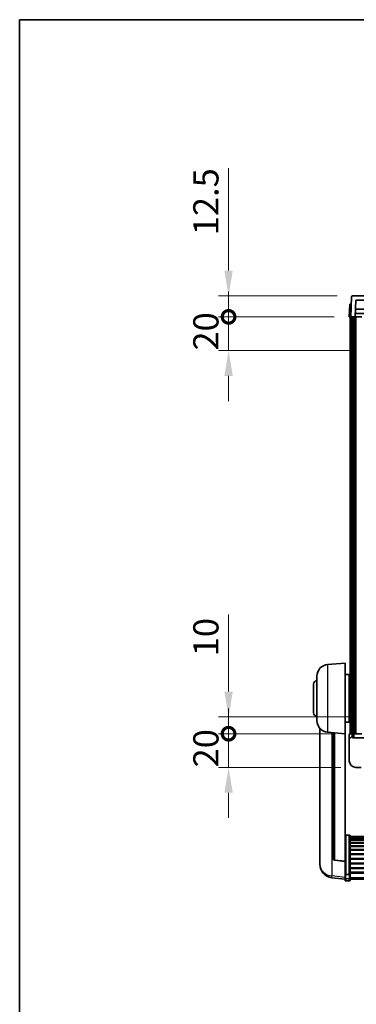
# Model space of a CAD drawing. Units: millimetres. Extents: x 0 to 12387, y 0 to 1686.
# Drawn here: x 2356 to 2556, y 1101 to 1686 of the extents above; entities that cross this region are included whole.
import ezdxf

# ---------------------------------------------------------------- set-up
doc = ezdxf.new("R2010")
doc.units = ezdxf.units.MM
doc.header["$LTSCALE"] = 6
doc.layers.get('Defpoints').update_dxf_attribs({"lineweight": 25})
for name, color, linetype, lineweight in [('Border (ISO)', 7, 'Continuous', 35), ('Dimension (ISO)', 7, 'Continuous', 18), ('Hatch (ISO)', 1, 'Continuous', 18), ('Visible (ISO)', 7, 'Continuous', 35), ('Visible Narrow (ISO)', 7, 'Continuous', 25)]:
    doc.layers.add(name, color=color, linetype=linetype, lineweight=lineweight)
doc.styles.add('Note Text (TK)', font='txt')
doc.dimstyles.new('Default - Method 1b (TK)', dxfattribs={"dimscale": 6, "dimtxt": 2.5, "dimasz": 2.5, "dimexe": 1, "dimexo": 1.5, "dimgap": 1, "dimtad": 1, "dimtoh": 1, "dimrnd": 1e-08, "dimdsep": 46, "dimtxsty": 'Note Text (TK)', "dimcen": 0.09, "dimdle": 5, "dimclrd": 100, "dimclre": 100, "dimclrt": 7, "dimadec": 1, "dimazin": 1, "dimtfac": 1, "dimtmove": 0, "dimatfit": 3, "dimfxl": 1, "dimtolj": 1, "dimlwd": -1, "dimlwe": -1, "dimarcsym": 0})
pattern_1 = [(45, (2269, -48), (-13.47038, 13.47038), [])]

# ---------------------------------------------------------------- blocks, each defined once
blk = doc.blocks.new('図面枠 tk図枠')
at = {"layer": 'Border (ISO)'}
for q in [(405.5, 289), (14.5, 8)]:
    blk.add_line((14.5, 289), q, dxfattribs=at)
blk = doc.blocks.new('_DotSmall')
at = {"color": 0, "linetype": 'ByBlock', "const_width": 0.5}
blk.add_lwpolyline([(-0.0625, 0, 1), (0.0625, 0, 1)], format="xyb", close=True, dxfattribs=at)
blk = doc.blocks.new('*D82')
at = {"layer": 'Defpoints', "color": 0}
for p in [(2480.23, 1262.04), (2552.23, 1262.04), (2555.98, 1242.04)]:
    blk.add_point(p, dxfattribs=at)
at = {"layer": 'Dimension (ISO)', "color": 100}
for p, q in [((2480.23, 1262.04), (2480.23, 1277.04)), ((2543.23, 1262.04), (2474.23, 1262.04)), ((2480.23, 1242.04), (2480.23, 1262.04)), ((2546.98, 1242.04), (2474.23, 1242.04)), ((2480.23, 1227.04), (2480.23, 1212.04))]:
    blk.add_line(p, q, dxfattribs=at)
blk.add_solid([(2477.73, 1227.04), (2482.73, 1227.04), (2480.23, 1242.04)], dxfattribs=at)
at = {"layer": 'Dimension (ISO)', "color": 100, "xscale": 15, "yscale": 15, "zscale": 15, "rotation": 270}
blk.add_blockref('_DotSmall', (2480.23, 1262.04), dxfattribs=at)
at = {"layer": 'Dimension (ISO)', "color": 7, "insert": (2466.73, 1242.06), "char_height": 15, "attachment_point": 4, "rotation": 90, "style": 'Note Text (TK)'}
blk.add_mtext('\\A1;20', dxfattribs=at)
blk = doc.blocks.new('*D83')
at = {"layer": 'Defpoints', "color": 0}
for p in [(2480.23, 1272.04), (2561.58, 1272.04), (2552.23, 1262.04)]:
    blk.add_point(p, dxfattribs=at)
at = {"layer": 'Dimension (ISO)', "color": 100}
for p, q in [((2480.23, 1287.04), (2480.23, 1332.79)), ((2552.58, 1272.04), (2474.23, 1272.04)), ((2480.23, 1262.04), (2480.23, 1272.04)), ((2543.23, 1262.04), (2474.23, 1262.04)), ((2480.23, 1262.04), (2480.23, 1247.04))]:
    blk.add_line(p, q, dxfattribs=at)
blk.add_solid([(2477.73, 1287.04), (2482.73, 1287.04), (2480.23, 1272.04)], dxfattribs=at)
at = {"layer": 'Dimension (ISO)', "color": 100, "xscale": 15, "yscale": 15, "zscale": 15, "rotation": 90}
blk.add_blockref('_DotSmall', (2480.23, 1262.04), dxfattribs=at)
at = {"layer": 'Dimension (ISO)', "color": 7, "insert": (2466.73, 1308.04), "char_height": 15, "attachment_point": 4, "rotation": 90, "style": 'Note Text (TK)'}
blk.add_mtext('\\A1;10', dxfattribs=at)
blk = doc.blocks.new('*D84')
at = {"layer": 'Defpoints', "color": 0}
for p in [(2480.23, 1509.54), (2551.98, 1509.54), (2561.48, 1489.54)]:
    blk.add_point(p, dxfattribs=at)
at = {"layer": 'Dimension (ISO)', "color": 100}
for p, q in [((2480.23, 1509.54), (2480.23, 1524.54)), ((2542.98, 1509.54), (2474.23, 1509.54)), ((2480.23, 1489.54), (2480.23, 1509.54)), ((2552.48, 1489.54), (2474.23, 1489.54)), ((2480.23, 1474.54), (2480.23, 1459.54))]:
    blk.add_line(p, q, dxfattribs=at)
blk.add_solid([(2477.73, 1474.54), (2482.73, 1474.54), (2480.23, 1489.54)], dxfattribs=at)
at = {"layer": 'Dimension (ISO)', "color": 100, "xscale": 15, "yscale": 15, "zscale": 15, "rotation": 270}
blk.add_blockref('_DotSmall', (2480.23, 1509.54), dxfattribs=at)
at = {"layer": 'Dimension (ISO)', "color": 7, "insert": (2466.73, 1489.56), "char_height": 15, "attachment_point": 4, "rotation": 90, "style": 'Note Text (TK)'}
blk.add_mtext('\\A1;20', dxfattribs=at)
blk = doc.blocks.new('*D85')
at = {"layer": 'Defpoints', "color": 0}
for p in [(2480.23, 1522.04), (2553.9, 1522.04), (2551.98, 1509.54)]:
    blk.add_point(p, dxfattribs=at)
at = {"layer": 'Dimension (ISO)', "color": 100}
for p, q in [((2480.23, 1537.04), (2480.23, 1597.79)), ((2544.9, 1522.04), (2474.23, 1522.04)), ((2480.23, 1509.54), (2480.23, 1522.04)), ((2542.98, 1509.54), (2474.23, 1509.54)), ((2480.23, 1509.54), (2480.23, 1494.54))]:
    blk.add_line(p, q, dxfattribs=at)
blk.add_solid([(2477.73, 1537.04), (2482.73, 1537.04), (2480.23, 1522.04)], dxfattribs=at)
at = {"layer": 'Dimension (ISO)', "color": 100, "xscale": 15, "yscale": 15, "zscale": 15, "rotation": 90}
blk.add_blockref('_DotSmall', (2480.23, 1509.54), dxfattribs=at)
at = {"layer": 'Dimension (ISO)', "color": 7, "insert": (2466.73, 1558.04), "char_height": 15, "attachment_point": 4, "rotation": 90, "style": 'Note Text (TK)'}
blk.add_mtext('\\A1;12.5', dxfattribs=at)

msp = doc.modelspace()

# ---------------------------------------------------------------- hatches: boundary and pattern name
at = {"layer": 'Hatch (ISO)'}
h = msp.add_hatch(dxfattribs=at)
h.set_pattern_fill('ANSI31', color=256, scale=152.4, style=0)
h.set_pattern_definition(pattern_1)
edge = h.paths.add_edge_path()
edge.add_ellipse((2553.903, 1521.5361), major_axis=(0, 0.5), ratio=1, start_angle=0, end_angle=88)
edge.add_line((2553.4033, 1521.5536), (2552.9837, 1509.5361))
edge.add_line((2552.9837, 1509.5361), (2553.7337, 1509.5361))
edge.add_line((2553.7337, 1509.5361), (2554.7337, 1509.5361))
edge.add_line((2554.7337, 1509.5361), (2555.4852, 1509.5361))
edge.add_line((2555.4852, 1509.5361), (2555.8344, 1519.5361))
edge.add_line((2555.8344, 1519.5361), (2564.1329, 1519.5361))
edge.add_line((2564.1329, 1519.5361), (2564.4821, 1509.5361))
edge.add_line((2564.4821, 1509.5361), (2564.4837, 1509.5361))
edge.add_line((2564.4837, 1509.5361), (2564.4837, 1504.5361))
edge.add_line((2564.4837, 1504.5361), (2566.9837, 1504.5361))
edge.add_line((2566.9837, 1504.5361), (2566.9837, 1509.5361))
edge.add_line((2566.9837, 1509.5361), (2566.564, 1521.5536))
edge.add_ellipse((2566.0643, 1521.5361), major_axis=(0.4997, 0.0174), ratio=1, start_angle=0, end_angle=88)
edge.add_line((2566.0643, 1522.0361), (2553.903, 1522.0361))
h = msp.add_hatch(dxfattribs=at)
h.set_pattern_fill('ANSI31', color=256, scale=152.4, angle=14.9999778, style=0)
h.set_pattern_definition([(60, (2269, -48), (-16.49778, 9.525), [])])
h.paths.add_polyline_path([(2919.2337, 1509.5361), (2919.2337, 1260.0361), (2919.9837, 1260.0361), (2920.2337, 1260.0361), (2920.2337, 1262.0361), (2920.2337, 1509.5361)])
h.paths.add_polyline_path([(2553.7337, 1509.5361), (2553.7337, 1262.0361), (2553.7337, 1260.0361), (2553.9837, 1260.0361), (2554.7337, 1260.0361), (2554.7337, 1509.5361)])
h = msp.add_hatch(dxfattribs=at)
h.set_pattern_fill('ANSI31', color=256, scale=152.4, style=0)
h.set_pattern_definition(pattern_1)
edge = h.paths.add_edge_path()
edge.add_ellipse((2565.2337, 1245.0861), major_axis=(0, -0.25), ratio=1, start_angle=0, end_angle=90)
edge.add_line((2565.4837, 1245.0861), (2565.4837, 1245.5361))
edge.add_line((2565.4837, 1245.5361), (2565.4837, 1247.5361))
edge.add_line((2565.4837, 1247.5361), (2565.4837, 1247.6361))
edge.add_line((2565.4837, 1247.6361), (2566.8837, 1247.6361))
edge.add_ellipse((2566.8837, 1247.7361), major_axis=(0, -0.1), ratio=1, start_angle=0, end_angle=90)
edge.add_line((2566.9837, 1247.7361), (2566.9837, 1265.0361))
edge.add_line((2566.9837, 1265.0361), (2562.4837, 1265.0361))
edge.add_line((2562.4837, 1265.0361), (2562.4837, 1264.5361))
edge.add_line((2562.4837, 1264.5361), (2562.4837, 1262.0361))
edge.add_line((2562.4837, 1262.0361), (2562.4837, 1259.5361))
edge.add_line((2562.4837, 1259.5361), (2553.9837, 1259.5361))
edge.add_line((2553.9837, 1259.5361), (2553.9837, 1260.0361))
edge.add_line((2553.9837, 1260.0361), (2553.9837, 1262.0361))
edge.add_line((2553.9837, 1262.0361), (2553.7337, 1262.0361))
edge.add_line((2553.7337, 1262.0361), (2552.2337, 1262.0361))
edge.add_ellipse((2552.2337, 1261.7861), major_axis=(0, 0.25), ratio=1, start_angle=0, end_angle=90)
edge.add_line((2551.9837, 1261.7861), (2551.9837, 1246.0361))
edge.add_ellipse((2555.9837, 1246.0361), major_axis=(-4, 0), ratio=1, start_angle=0, end_angle=90)
edge.add_line((2555.9837, 1242.0361), (2558.9837, 1242.0361))
edge.add_ellipse((2558.9837, 1243.0361), major_axis=(0, -1), ratio=1, start_angle=0, end_angle=90)
edge.add_line((2559.9837, 1243.0361), (2559.9837, 1244.5361))
edge.add_line((2559.9837, 1244.5361), (2564.4837, 1244.5361))
edge.add_line((2564.4837, 1244.5361), (2564.4837, 1244.8361))
edge.add_line((2564.4837, 1244.8361), (2565.2337, 1244.8361))
edge = h.paths.add_edge_path()
edge.add_ellipse((2566.8837, 1271.9361), major_axis=(0.1, 0), ratio=1, start_angle=0, end_angle=90)
edge.add_line((2566.8837, 1272.0361), (2562.5837, 1272.0361))
edge.add_ellipse((2562.5837, 1271.9361), major_axis=(0, 0.1), ratio=1, start_angle=0, end_angle=90)
edge.add_line((2562.4837, 1271.9361), (2562.4837, 1269.5361))
edge.add_line((2562.4837, 1269.5361), (2562.4837, 1269.0361))
edge.add_line((2562.4837, 1269.0361), (2566.9837, 1269.0361))
edge.add_line((2566.9837, 1269.0361), (2566.9837, 1271.9361))

# ---------------------------------------------------------------- linework, layer by layer
at = {"layer": 'Visible (ISO)'}
for p, q in [((2553.4033, 1521.5536), (2552.9837, 1509.5361)), ((2566.0643, 1522.0361), (2553.903, 1522.0361)), ((2552.2456, 1517.0361), (2551.9837, 1509.5361)), ((2552.2456, 1517.0361), (2553.245, 1517.0361)), ((2553.2456, 1517.0361), (2553.245, 1517.0361)), ((2555.4852, 1509.5361), (2555.8344, 1519.5361)), ((2555.8344, 1519.5361), (2564.1329, 1519.5361)), ((2552.9831, 1509.5361), (2551.9837, 1509.5361)), ((2552.4837, 1262.0361), (2552.4837, 1509.5361)), ((2552.9837, 1509.5361), (2552.9831, 1509.5361)), ((2552.9837, 1509.5361), (2555.4852, 1509.5361)), ((2553.4837, 1262.0361), (2553.4837, 1509.5361)), ((2553.7337, 1509.5361), (2553.7337, 1260.0361)), ((2554.7337, 1509.5361), (2553.7337, 1509.5361)), ((2554.7337, 1260.0361), (2554.7337, 1509.5361)), ((2554.8337, 1262.0361), (2554.8337, 1509.5361)), ((2555.8337, 1509.5361), (2555.4852, 1509.5361)), ((2564.4123, 1511.5361), (2555.555, 1511.5361)), ((2564.325, 1514.0361), (2555.6423, 1514.0361)), ((2559.4837, 1509.5361), (2555.8337, 1509.5361)), ((2555.8337, 1262.0361), (2555.8337, 1509.5361)), ((2539.1236, 1303.1297), (2549.4837, 1304.0361)), ((2549.4837, 1304.0361), (2549.4837, 1262.0361)), ((2532.7337, 1269.9159), (2532.7337, 1296.1564)), ((2549.4837, 1297.1861), (2551.9837, 1297.1861)), ((2551.9837, 1268.8861), (2551.9837, 1297.1861)), ((2551.9837, 1295.5361), (2552.4837, 1295.5361)), ((2530.7337, 1274.5361), (2530.7337, 1291.5361)), ((2551.9837, 1290.5361), (2552.4837, 1290.5361)), ((2551.9837, 1275.5361), (2552.4837, 1275.5361)), ((2549.4837, 1268.8861), (2551.9837, 1268.8861)), ((2551.9837, 1270.5361), (2552.4837, 1270.5361)), ((2534.4837, 1265.2858), (2534.4837, 1187.3383)), ((2539.1236, 1262.9425), (2549.4837, 1262.0361)), ((2542.4837, 1262.6485), (2542.4837, 1187.912)), ((2549.4837, 1186.3212), (2549.4837, 1262.0361)), ((2551.9837, 1261.7861), (2551.9837, 1246.0361)), ((2553.9837, 1262.0361), (2552.2337, 1262.0361)), ((2553.7337, 1260.0361), (2554.7337, 1260.0361)), ((2553.9837, 1259.5361), (2553.9837, 1262.0361)), ((2562.4837, 1259.5361), (2553.9837, 1259.5361)), ((2554.7337, 1262.0361), (2554.8337, 1262.0361)), ((2554.8337, 1262.0361), (2555.8337, 1262.0361)), ((2555.8337, 1262.0361), (2559.4837, 1262.0361)), ((2555.9837, 1242.0361), (2558.9837, 1242.0361)), ((2551.9837, 1201.8999), (2549.9837, 1201.8999)), ((2552.4837, 1201.3813), (2552.4837, 1178.8646)), ((2552.4837, 1201.0327), (2921.4837, 1201.0327)), ((2552.4837, 1200.7612), (2921.4837, 1200.7612)), ((2552.4837, 1200.31), (2921.4837, 1200.31)), ((2552.4837, 1199.9998), (2921.4837, 1199.9998)), ((2552.4837, 1199.1298), (2921.4837, 1199.1298)), ((2552.4837, 1198.7834), (2921.4837, 1198.7834)), ((2552.4837, 1197.5281), (2921.4837, 1197.5281)), ((2552.4837, 1197.149), (2921.4837, 1197.149)), ((2552.4837, 1195.5536), (2921.4837, 1195.5536)), ((2552.4837, 1195.1463), (2921.4837, 1195.1463)), ((2552.4837, 1193.2661), (2921.4837, 1193.2661)), ((2552.4837, 1192.8361), (2921.4837, 1192.8361)), ((2549.4837, 1186.1952), (2543.3662, 1186.9189)), ((2552.4837, 1190.7353), (2921.4837, 1190.7353)), ((2552.4837, 1190.2886), (2921.4837, 1190.2886)), ((2552.4837, 1188.038), (2921.4837, 1188.038)), ((2552.4837, 1187.5812), (2921.4837, 1187.5812)), ((2534.4837, 1185.5534), (2534.4837, 1186.3118)), ((2534.4837, 1185.5534), (2534.4837, 1184.5173)), ((2549.4837, 1186.3212), (2549.4837, 1186.1952)), ((2549.4837, 1186.1952), (2549.4837, 1179.6013)), ((2552.4837, 1185.2561), (2921.4837, 1185.2561)), ((2552.4837, 1184.7961), (2921.4837, 1184.7961)), ((2552.4837, 1182.4711), (2921.4837, 1182.4711)), ((2552.4837, 1182.0143), (2921.4837, 1182.0143)), ((2549.4837, 1175.6238), (2541.5343, 1176.5739)), ((2549.4837, 1178.8646), (2549.4837, 1179.6013)), ((2549.4837, 1178.8646), (2549.4837, 1176.2778)), ((2549.4837, 1175.139), (2549.4837, 1176.2778)), ((2551.9837, 1178.5172), (2549.9837, 1178.5172)), ((2552.4837, 1179.7636), (2921.4837, 1179.7636)), ((2552.4837, 1179.3343), (2921.4837, 1179.3343)), ((2552.4837, 1176.2778), (2552.4837, 1178.8646)), ((2552.4837, 1176.2778), (2552.4837, 1175.139)), ((2552.4837, 1175.639), (2921.4837, 1175.639)), ((2551.9837, 1174.639), (2549.9837, 1174.639))]:
    msp.add_line(p, q, dxfattribs=at)
for centre, radius, start, end in [((2553.903, 1521.5361), 0.5, 90, 178), ((2539.7337, 1296.1564), 7, 95, 180), ((2532.7337, 1291.5361), 2, 90, 180), ((2532.7337, 1274.5361), 2, 180, 270), ((2539.7337, 1269.9159), 7, 180, 265), ((2552.2337, 1261.7861), 0.25, 90, 180), ((2555.9837, 1246.0361), 4, 180, 270), ((2543.4837, 1187.912), 1, 180, 263.2530935), ((2542.4837, 1184.5173), 8, 180, 263.1848065), ((2549.9837, 1175.139), 0.5, 180, 270), ((2551.9837, 1175.139), 0.5, 270, 0)]:
    msp.add_arc(centre, radius, start, end, dxfattribs=at)
for points, knots in [([(2549.4837, 1201.3813), (2549.4837, 1201.3824), (2549.4837, 1201.3835), (2549.4839, 1201.4221), (2549.488, 1201.4595), (2549.504, 1201.5326), (2549.5158, 1201.5682), (2549.5586, 1201.6626), (2549.5972, 1201.7175), (2549.6911, 1201.8068), (2549.7446, 1201.8415), (2549.8607, 1201.888), (2549.9218, 1201.8999), (2549.9837, 1201.8999)], [-0.0809227639, -0.0809227639, -0.0809227639, -0.0809227639, -0.0805886357, -0.0805886357, -0.0691479127, -0.0691479127, -0.0577655589, -0.0577655589, -0.0376220805, -0.0376220805, -0.0185556094, -0.0185556094, 0, 0, 0, 0]), ([(2551.9837, 1201.8999), (2552.0455, 1201.8999), (2552.1066, 1201.888), (2552.2227, 1201.8415), (2552.2762, 1201.8068), (2552.3701, 1201.7175), (2552.4087, 1201.6626), (2552.4515, 1201.5682), (2552.4633, 1201.5326), (2552.4793, 1201.4595), (2552.4834, 1201.4221), (2552.4837, 1201.3835), (2552.4837, 1201.3824), (2552.4837, 1201.3813)], [-0.0807455701, -0.0807455701, -0.0807455701, -0.0807455701, -0.0621538264, -0.0621538264, -0.0430502261, -0.0430502261, -0.0228675214, -0.0228675214, -0.011463002, -0.011463002, 0, 0, 0.0003347789, 0.0003347789, 0.0003347789, 0.0003347789]), ([(2534.4837, 1187.3383), (2534.4837, 1187.2613), (2534.484, 1187.1859), (2534.487, 1186.7006), (2534.4933, 1186.3541), (2534.4933, 1185.8569), (2534.487, 1185.671), (2534.484, 1185.5735), (2534.4837, 1185.5619), (2534.4837, 1185.5534)], [4.535339596, 4.535339596, 4.535339596, 4.535339596, 4.561894963, 4.561894963, 4.711051305, 4.711051305, 4.860207647, 4.860207647, 4.886763014, 4.886763014, 4.886763014, 4.886763014]), ([(2534.4837, 1186.3118), (2534.4837, 1186.3661), (2534.484, 1186.423), (2534.4852, 1186.5761), (2534.4862, 1186.6763), (2534.4873, 1186.7814)], [4.5353395957, 4.5353395957, 4.5353395957, 4.5353395957, 4.5618949629, 4.5618949629, 4.6038245845, 4.6038245845, 4.6038245845, 4.6038245845]), ([(2549.4837, 1178.8646), (2549.4837, 1178.8639), (2549.4837, 1178.8631), (2549.4839, 1178.8374), (2549.488, 1178.8124), (2549.504, 1178.7635), (2549.5158, 1178.7396), (2549.5586, 1178.6764), (2549.5972, 1178.6397), (2549.6911, 1178.5797), (2549.7446, 1178.5564), (2549.8607, 1178.5252), (2549.9218, 1178.5172), (2549.9837, 1178.5172)], [-0.0003347789, -0.0003347789, -0.0003347789, -0.0003347789, 0, 0, 0.011463002, 0.011463002, 0.0228675214, 0.0228675214, 0.0430502261, 0.0430502261, 0.0621538264, 0.0621538264, 0.0807455701, 0.0807455701, 0.0807455701, 0.0807455701]), ([(2552.4837, 1178.8646), (2552.4837, 1178.8639), (2552.4837, 1178.8631), (2552.4834, 1178.8374), (2552.4793, 1178.8124), (2552.4633, 1178.7635), (2552.4515, 1178.7396), (2552.4087, 1178.6764), (2552.3701, 1178.6397), (2552.2762, 1178.5797), (2552.2227, 1178.5564), (2552.1066, 1178.5252), (2552.0455, 1178.5172), (2551.9837, 1178.5172)], [-0.0809227639, -0.0809227639, -0.0809227639, -0.0809227639, -0.0805886357, -0.0805886357, -0.0691479127, -0.0691479127, -0.0577655589, -0.0577655589, -0.0376220805, -0.0376220805, -0.0185556094, -0.0185556094, 0, 0, 0, 0])]:
    msp.add_open_spline(points, degree=3, knots=knots, dxfattribs=at)
at = {"layer": 'Visible Narrow (ISO)'}
for p, q in [((2552.9831, 1509.5361), (2553.245, 1517.0361)), ((2539.1236, 1303.1297), (2539.1236, 1262.9425)), ((2541.7864, 1177.6155), (2541.7864, 1262.7095)), ((2543.3965, 1187.0413), (2543.3965, 1262.5687)), ((2549.9837, 1201.8999), (2549.9837, 1178.5172)), ((2551.9837, 1178.5172), (2551.9837, 1201.8999)), ((2549.4837, 1186.3212), (2543.3965, 1187.0413)), ((2549.4837, 1176.6956), (2541.7864, 1177.6155)), ((2549.9837, 1175.8448), (2549.9837, 1178.5172)), ((2549.9837, 1175.8448), (2549.9837, 1174.639)), ((2551.9837, 1175.8448), (2549.9837, 1175.8448)), ((2551.9837, 1178.5172), (2551.9837, 1175.8448)), ((2551.9837, 1174.639), (2551.9837, 1175.8448)), ((2552.4837, 1176.7108), (2921.4837, 1176.7108))]:
    msp.add_line(p, q, dxfattribs=at)
for centre, major_axis, ratio, start_param, end_param in [((2543.4837, 1187.912), (-1, 0), 0.87395333, 0, 1.48352986), ((2543.4837, 1187.912), (-0.1175, -0.9931), 0.03247717, 0, 0.50569546), ((2542.4837, 1184.5173), (-8, 0), 0.8660254, 0, 1.48352986), ((2542.4837, 1184.5173), (-0.9493, -7.9435), 0.03178074, 0, 0.52169351), ((2549.9837, 1176.2778), (-0.5, 0), 0.8660254, 0, 1.57079633), ((2551.9837, 1176.2778), (0.5, 0), 0.8660254, 4.71238898, 6.28318531)]:
    msp.add_ellipse(centre, major_axis=major_axis, ratio=ratio, start_param=start_param, end_param=end_param, dxfattribs=at)

# ---------------------------------------------------------------- block references
at = {"xscale": 6, "yscale": 6, "zscale": 6}
msp.add_blockref('図面枠 tk図枠', (2269, -48), dxfattribs=at)

# ---------------------------------------------------------------- dimensions: what is measured, and where the dimension line sits
at = {"layer": 'Dimension (ISO)', "color": 100}
for base, p1, p2, override, picture, middle in [((2480.2337, 1522.0361), (2551.9837, 1509.5361), (2553.903, 1522.0361), {"dimscale": 0, "dimtxt": 15, "dimasz": 15, "dimexe": 6, "dimexo": 9, "dimgap": 6, "dimtoh": 0, "dimdec": 2, "dimblk1": 'DotSmall', "dimsah": 1, "dimcen": 0.54, "dimdle": 0, "dimtol": 0, "dimlim": 0, "dimtp": 0, "dimtm": 0, "dimtdec": 2, "dimtofl": 1, "dimatfit": 1}, '*D85', (2480.2337, 1574.9111)), ((2480.2337, 1509.5361), (2561.4837, 1489.5361), (2551.9837, 1509.5361), {"dimscale": 0, "dimtxt": 15, "dimasz": 15, "dimexe": 6, "dimexo": 9, "dimgap": 6, "dimtoh": 0, "dimdec": 2, "dimblk2": 'DotSmall', "dimsah": 1, "dimcen": 0.54, "dimdle": 0, "dimtol": 0, "dimlim": 0, "dimtp": 0, "dimtm": 0, "dimtdec": 2, "dimtofl": 1, "dimatfit": 1}, '*D84', (2480.2337, 1499.5361)), ((2480.2337, 1272.0361), (2552.2337, 1262.0361), (2561.5837, 1272.0361), {"dimscale": 0, "dimtxt": 15, "dimasz": 15, "dimexe": 6, "dimexo": 9, "dimgap": 6, "dimtoh": 0, "dimdec": 2, "dimblk1": 'DotSmall', "dimsah": 1, "dimcen": 0.54, "dimdle": 0, "dimtol": 0, "dimlim": 0, "dimtp": 0, "dimtm": 0, "dimtdec": 2, "dimtofl": 1, "dimatfit": 1}, '*D83', (2480.2337, 1317.4111)), ((2480.2337, 1262.0361), (2555.9837, 1242.0361), (2552.2337, 1262.0361), {"dimscale": 0, "dimtxt": 15, "dimasz": 15, "dimexe": 6, "dimexo": 9, "dimgap": 6, "dimtoh": 0, "dimdec": 2, "dimblk2": 'DotSmall', "dimsah": 1, "dimcen": 0.54, "dimdle": 0, "dimtol": 0, "dimlim": 0, "dimtp": 0, "dimtm": 0, "dimtdec": 2, "dimtofl": 1, "dimatfit": 1}, '*D82', (2480.2337, 1252.0361))]:
    dim = msp.add_linear_dim(base=base, p1=p1, p2=p2, angle=90, dimstyle='Default - Method 1b (TK)', override=override, dxfattribs=at)
    dim.commit()
    dim.dimension.update_dxf_attribs({"geometry": picture, "text_midpoint": middle, "dimtype": 160})

doc.saveas('drawing.dxf')
